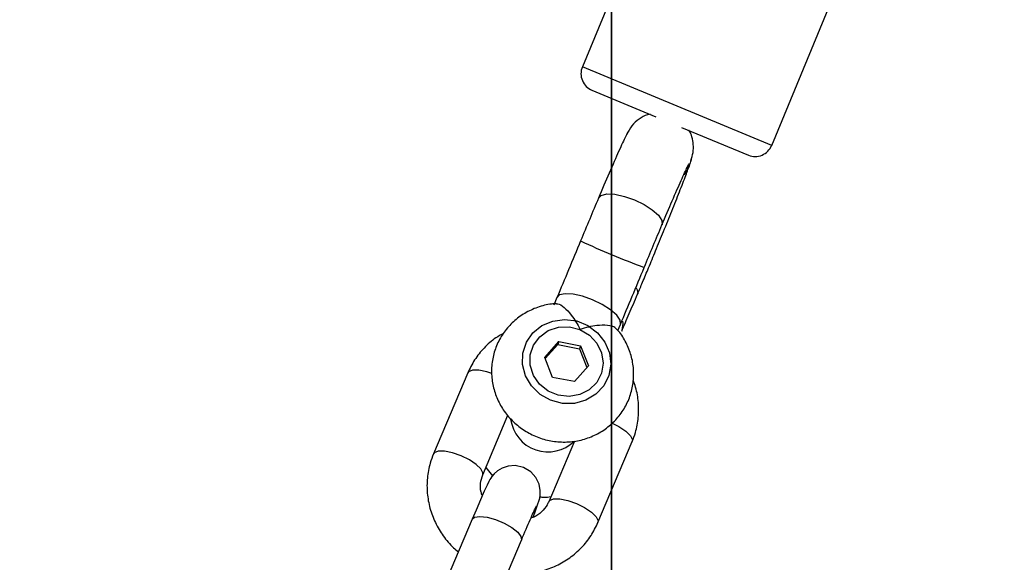
# Model space of a CAD drawing. Units: millimetres. Extents: x -4534 to 4839, y -3372 to 8938.
# Drawn here: x 32 to 142, y 4592 to 4653 of the extents above; entities that cross this region are included whole.
import ezdxf

# ---------------------------------------------------------------- set-up
doc = ezdxf.new("R2010")
doc.units = ezdxf.units.MM
doc.layers.add('Toestel 2D', color=7, linetype='Continuous', lineweight=20)

# ---------------------------------------------------------------- blocks, each defined once
blk = doc.blocks.new('BG-8145-RB')
at = {"layer": 'Toestel 2D', "lineweight": 25}
for points, knots in [([(98.08, 4464.5), (98.08, 4501.22), (68.31, 4531), (31.58, 4531), (31.58, 4531), (-5.14, 4531), (-34.92, 4501.22), (-34.92, 4464.5), (-34.92, 4464.5), (-34.92, 4427.77), (-5.14, 4398), (31.58, 4398), (31.58, 4398), (68.31, 4397.99), (98.08, 4427.77), (98.08, 4464.49), (98.08, 5566.09), (98.08, 2261.3), (98.08, 4464.5)], [0, 0, 0, 0, 0.2, 0.2, 0.2, 0.2, 0.4, 0.4, 0.4, 0.4, 0.6, 0.6, 0.6, 0.6, 1, 1, 1, 1.01, 1.01, 1.01, 1.01]), ([(94.82, 4647.21), (94.61, 4646.72), (94.61, 4646.17), (94.82, 4645.68), (94.82, 4645.68), (95.02, 4645.19), (95.41, 4644.8), (95.9, 4644.6)], [0, 0, 0, 0, 0.333333, 0.333333, 0.333333, 0.333333, 1, 1, 1, 1]), ([(102.41, 4641.9), (102.31, 4641.88), (102.21, 4641.86), (102.11, 4641.83), (102.11, 4641.83), (101.78, 4641.74), (101.47, 4641.56), (101.19, 4641.36), (101.19, 4641.36), (100.89, 4641.14), (100.61, 4640.89), (100.38, 4640.6), (100.38, 4640.6), (100.15, 4640.31), (99.98, 4639.97), (99.8, 4639.63)], [0, 0, 0, 0, 0.2, 0.2, 0.2, 0.2, 0.4, 0.4, 0.4, 0.4, 0.6, 0.6, 0.6, 0.6, 1, 1, 1, 1]), ([(99.99, 4639.98), (99.91, 4639.86), (99.82, 4639.73), (99.65, 4639.38), (99.65, 4639.38), (99.48, 4639.02), (99.21, 4638.44), (98.89, 4637.72), (98.89, 4637.72), (98.58, 4637.03), (98.23, 4636.22), (97.82, 4635.29), (97.82, 4635.29), (97.45, 4634.42), (97.04, 4633.46), (96.63, 4632.49)], [0, 0, 0, 0, 0.2, 0.2, 0.2, 0.2, 0.4, 0.4, 0.4, 0.4, 0.6, 0.6, 0.6, 0.6, 1, 1, 1, 1]), ([(106.99, 4636.7), (107.09, 4637), (107.19, 4637.29), (107.24, 4637.6), (107.24, 4637.6), (107.29, 4637.9), (107.3, 4638.21), (107.27, 4638.52), (107.27, 4638.52), (107.24, 4638.8), (107.18, 4639.07), (107.11, 4639.35), (107.11, 4639.35), (107.04, 4639.6), (106.96, 4639.85), (106.81, 4640.05), (106.81, 4640.05), (106.8, 4640.07), (106.79, 4640.08), (106.78, 4640.09)], [0, 0, 0, 0, 0.166667, 0.166667, 0.166667, 0.166667, 0.333333, 0.333333, 0.333333, 0.333333, 0.5, 0.5, 0.5, 0.5, 0.666667, 0.666667, 0.666667, 0.666667, 1, 1, 1, 1]), ([(113.45, 4637.32), (113.94, 4637.12), (114.49, 4637.12), (114.98, 4637.32), (114.98, 4637.32), (115.47, 4637.53), (115.86, 4637.92), (116.07, 4638.41)], [0, 0, 0, 0, 0.333333, 0.333333, 0.333333, 0.333333, 1, 1, 1, 1]), ([(101.02, 4621.73), (101.2, 4622.17), (101.39, 4622.6), (101.57, 4623.05), (101.57, 4623.05), (101.79, 4623.58), (102.02, 4624.12), (102.25, 4624.66), (102.25, 4624.66), (102.51, 4625.3), (102.78, 4625.94), (103.04, 4626.58), (103.04, 4626.58), (103.34, 4627.31), (103.64, 4628.04), (103.93, 4628.75), (103.93, 4628.75), (104.25, 4629.54), (104.56, 4630.3), (104.85, 4631.02), (104.85, 4631.02), (105.16, 4631.8), (105.45, 4632.53), (105.71, 4633.19), (105.71, 4633.19), (105.98, 4633.89), (106.23, 4634.51), (106.42, 4635.02), (106.42, 4635.02), (106.61, 4635.52), (106.75, 4635.9), (106.88, 4636.29)], [0, 0, 0, 0, 0.111111, 0.111111, 0.111111, 0.111111, 0.222222, 0.222222, 0.222222, 0.222222, 0.333333, 0.333333, 0.333333, 0.333333, 0.444444, 0.444444, 0.444444, 0.444444, 0.555556, 0.555556, 0.555556, 0.555556, 0.666667, 0.666667, 0.666667, 0.666667, 0.777778, 0.777778, 0.777778, 0.777778, 1, 1, 1, 1]), ([(103.75, 4629.48), (104.15, 4630.41), (104.54, 4631.35), (104.9, 4632.17), (104.9, 4632.17), (105.28, 4633.06), (105.61, 4633.82), (105.9, 4634.46), (105.9, 4634.46), (106.19, 4635.11), (106.43, 4635.64), (106.58, 4635.94), (106.58, 4635.94), (106.72, 4636.24), (106.78, 4636.32), (106.84, 4636.41)], [0, 0, 0, 0, 0.2, 0.2, 0.2, 0.2, 0.4, 0.4, 0.4, 0.4, 0.6, 0.6, 0.6, 0.6, 1, 1, 1, 1]), ([(106.83, 4636.12), (106.9, 4636.34), (106.98, 4636.57), (107.02, 4636.7), (107.02, 4636.7), (107.06, 4636.83), (107.06, 4636.86), (107.05, 4636.89)], [0, 0, 0, 0, 0.333333, 0.333333, 0.333333, 0.333333, 1, 1, 1, 1]), ([(106.83, 4636.19), (106.82, 4636.15), (106.81, 4636.1), (106.8, 4636.06), (106.8, 4636.06), (106.71, 4635.69), (106.45, 4635.4), (106.19, 4635.1)], [0, 0, 0, 0, 0.333333, 0.333333, 0.333333, 0.333333, 1, 1, 1, 1]), ([(106.25, 4635.23), (106.38, 4635.36), (106.51, 4635.49), (106.6, 4635.64), (106.6, 4635.64), (106.69, 4635.81), (106.74, 4636), (106.79, 4636.2)], [0, 0, 0, 0, 0.333333, 0.333333, 0.333333, 0.333333, 1, 1, 1, 1]), ([(96.63, 4632.49), (96.63, 4632.49), (96.94, 4632.8), (96.94, 4632.8), (96.94, 4632.8), (96.94, 4632.8), (97.58, 4632.96), (97.58, 4632.96), (97.58, 4632.96), (97.58, 4632.96), (98.47, 4632.92), (98.47, 4632.92), (98.47, 4632.92), (98.47, 4632.92), (99.53, 4632.69), (99.53, 4632.69), (99.53, 4632.69), (99.53, 4632.69), (100.66, 4632.3), (100.66, 4632.3), (100.66, 4632.3), (100.66, 4632.3), (101.74, 4631.78), (101.74, 4631.78), (101.74, 4631.78), (101.74, 4631.78), (102.67, 4631.18), (102.67, 4631.18), (102.67, 4631.18), (102.67, 4631.18), (103.35, 4630.56), (103.35, 4630.56), (103.35, 4630.56), (103.35, 4630.56), (103.73, 4629.99), (103.73, 4629.99), (103.73, 4629.99), (103.73, 4629.99), (103.76, 4629.51), (103.76, 4629.51)], [0, 0, 0, 0, 0.090909, 0.090909, 0.090909, 0.090909, 0.181818, 0.181818, 0.181818, 0.181818, 0.272727, 0.272727, 0.272727, 0.272727, 0.363636, 0.363636, 0.363636, 0.363636, 0.454545, 0.454545, 0.454545, 0.454545, 0.545455, 0.545455, 0.545455, 0.545455, 0.636364, 0.636364, 0.636364, 0.636364, 0.727273, 0.727273, 0.727273, 0.727273, 0.818182, 0.818182, 0.818182, 0.818182, 1, 1, 1, 1]), ([(96.63, 4632.49), (96.3, 4631.71), (95.97, 4630.93), (95.64, 4630.12), (95.64, 4630.12), (95.3, 4629.32), (94.96, 4628.5), (94.62, 4627.68)], [0, 0, 0, 0, 0.333333, 0.333333, 0.333333, 0.333333, 1, 1, 1, 1]), ([(101.76, 4624.72), (102.1, 4625.54), (102.44, 4626.35), (102.77, 4627.14), (102.77, 4627.14), (103.1, 4627.93), (103.43, 4628.71), (103.75, 4629.48)], [0, 0, 0, 0, 0.333333, 0.333333, 0.333333, 0.333333, 1, 1, 1, 1]), ([(94.62, 4627.68), (94.17, 4626.6), (93.72, 4625.52), (93.28, 4624.46), (93.28, 4624.46), (92.84, 4623.4), (92.4, 4622.36), (91.97, 4621.33)], [0, 0, 0, 0, 0.333333, 0.333333, 0.333333, 0.333333, 1, 1, 1, 1]), ([(99.09, 4618.32), (99.53, 4619.37), (99.97, 4620.41), (100.41, 4621.48), (100.41, 4621.48), (100.86, 4622.54), (101.31, 4623.63), (101.76, 4624.72)], [0, 0, 0, 0, 0.333333, 0.333333, 0.333333, 0.333333, 1, 1, 1, 1]), ([(100.86, 4622.41), (100.86, 4622.41), (100.98, 4622.19), (100.98, 4622.19), (100.98, 4622.19), (100.98, 4622.19), (101.03, 4621.76), (101.03, 4621.76), (101.03, 4621.76), (101.03, 4621.76), (101.02, 4621.73), (101.02, 4621.73)], [0, 0, 0, 0, 0.25, 0.25, 0.25, 0.25, 0.5, 0.5, 0.5, 0.5, 1, 1, 1, 1]), ([(99.09, 4618.32), (99.09, 4618.32), (99.1, 4618.35), (99.1, 4618.35), (99.1, 4618.35), (99.1, 4618.35), (99.06, 4618.8), (99.06, 4618.8), (99.06, 4618.8), (99.06, 4618.8), (98.68, 4619.36), (98.68, 4619.36), (98.68, 4619.36), (98.68, 4619.36), (97.98, 4619.97), (97.98, 4619.97), (97.98, 4619.97), (97.98, 4619.97), (97.05, 4620.55), (97.05, 4620.55), (97.05, 4620.55), (97.05, 4620.55), (95.97, 4621.07), (95.97, 4621.07), (95.97, 4621.07), (95.97, 4621.07), (94.84, 4621.47), (94.84, 4621.47), (94.84, 4621.47), (94.84, 4621.47), (93.79, 4621.7), (93.79, 4621.7), (93.79, 4621.7), (93.79, 4621.7), (92.9, 4621.75), (92.9, 4621.75), (92.9, 4621.75), (92.9, 4621.75), (92.27, 4621.62), (92.27, 4621.62), (92.27, 4621.62), (92.27, 4621.62), (91.96, 4621.3), (91.96, 4621.3), (91.96, 4621.3), (91.96, 4621.3), (91.96, 4621.3), (91.96, 4621.3)], [0, 0, 0, 0, 0.076923, 0.076923, 0.076923, 0.076923, 0.153846, 0.153846, 0.153846, 0.153846, 0.230769, 0.230769, 0.230769, 0.230769, 0.307692, 0.307692, 0.307692, 0.307692, 0.384615, 0.384615, 0.384615, 0.384615, 0.461538, 0.461538, 0.461538, 0.461538, 0.538462, 0.538462, 0.538462, 0.538462, 0.615385, 0.615385, 0.615385, 0.615385, 0.692308, 0.692308, 0.692308, 0.692308, 0.769231, 0.769231, 0.769231, 0.769231, 0.846154, 0.846154, 0.846154, 0.846154, 1, 1, 1, 1]), ([(99.23, 4617.56), (99.51, 4618.19), (99.78, 4618.83), (100.08, 4619.53), (100.08, 4619.53), (100.38, 4620.22), (100.7, 4620.98), (101.02, 4621.73)], [0, 0, 0, 0, 0.333333, 0.333333, 0.333333, 0.333333, 1, 1, 1, 1]), ([(91.91, 4620.62), (91.72, 4620.62), (91.54, 4620.62), (91.35, 4620.6), (91.35, 4620.6), (90.82, 4620.56), (90.3, 4620.42), (89.8, 4620.23), (89.8, 4620.23), (89.29, 4620.05), (88.81, 4619.83), (88.35, 4619.56), (88.35, 4619.56), (87.9, 4619.3), (87.47, 4618.98), (87.09, 4618.62), (87.09, 4618.62), (86.7, 4618.27), (86.35, 4617.88), (86.05, 4617.45), (86.05, 4617.45), (85.74, 4617.03), (85.48, 4616.58), (85.27, 4616.1), (85.27, 4616.1), (85.06, 4615.63), (84.9, 4615.14), (84.8, 4614.64), (84.8, 4614.64), (84.69, 4614.13), (84.63, 4613.62), (84.63, 4613.11), (84.63, 4613.11), (84.63, 4612.59), (84.67, 4612.08), (84.77, 4611.58), (84.77, 4611.58), (84.87, 4611.07), (85.02, 4610.58), (85.22, 4610.1), (85.22, 4610.1), (85.42, 4609.62), (85.67, 4609.16), (85.95, 4608.73), (85.95, 4608.73), (86.24, 4608.3), (86.58, 4607.9), (86.95, 4607.53), (86.95, 4607.53), (87.32, 4607.15), (87.73, 4606.82), (88.16, 4606.52), (88.16, 4606.52), (88.6, 4606.23), (89.07, 4605.98), (89.56, 4605.77), (89.56, 4605.77), (90.05, 4605.56), (90.57, 4605.4), (91.09, 4605.29), (91.09, 4605.29), (91.61, 4605.18), (92.15, 4605.13), (92.68, 4605.12), (92.68, 4605.12), (93.22, 4605.12), (93.75, 4605.16), (94.28, 4605.26), (94.28, 4605.26), (94.8, 4605.36), (95.32, 4605.52), (95.81, 4605.72), (95.81, 4605.72), (96.3, 4605.92), (96.77, 4606.17), (97.21, 4606.46), (97.21, 4606.46), (97.65, 4606.76), (98.06, 4607.1), (98.42, 4607.47), (98.42, 4607.47), (98.79, 4607.84), (99.11, 4608.26), (99.39, 4608.7), (99.39, 4608.7), (99.67, 4609.13), (99.91, 4609.6), (100.09, 4610.08), (100.09, 4610.08), (100.27, 4610.56), (100.4, 4611.06), (100.48, 4611.57), (100.48, 4611.57), (100.56, 4612.08), (100.59, 4612.59), (100.57, 4613.11), (100.57, 4613.11), (100.54, 4613.62), (100.47, 4614.13), (100.34, 4614.63), (100.34, 4614.63), (100.21, 4615.13), (100.03, 4615.61), (99.81, 4616.08), (99.81, 4616.08), (99.59, 4616.55), (99.34, 4617.01), (99.01, 4617.41), (99.01, 4617.41), (98.88, 4617.56), (98.75, 4617.69), (98.62, 4617.83)], [0, 0, 0, 0, 0.034483, 0.034483, 0.034483, 0.034483, 0.068966, 0.068966, 0.068966, 0.068966, 0.103448, 0.103448, 0.103448, 0.103448, 0.137931, 0.137931, 0.137931, 0.137931, 0.172414, 0.172414, 0.172414, 0.172414, 0.206897, 0.206897, 0.206897, 0.206897, 0.241379, 0.241379, 0.241379, 0.241379, 0.275862, 0.275862, 0.275862, 0.275862, 0.310345, 0.310345, 0.310345, 0.310345, 0.344828, 0.344828, 0.344828, 0.344828, 0.37931, 0.37931, 0.37931, 0.37931, 0.413793, 0.413793, 0.413793, 0.413793, 0.448276, 0.448276, 0.448276, 0.448276, 0.482759, 0.482759, 0.482759, 0.482759, 0.517241, 0.517241, 0.517241, 0.517241, 0.551724, 0.551724, 0.551724, 0.551724, 0.586207, 0.586207, 0.586207, 0.586207, 0.62069, 0.62069, 0.62069, 0.62069, 0.655172, 0.655172, 0.655172, 0.655172, 0.689655, 0.689655, 0.689655, 0.689655, 0.724138, 0.724138, 0.724138, 0.724138, 0.758621, 0.758621, 0.758621, 0.758621, 0.793103, 0.793103, 0.793103, 0.793103, 0.827586, 0.827586, 0.827586, 0.827586, 0.862069, 0.862069, 0.862069, 0.862069, 0.896552, 0.896552, 0.896552, 0.896552, 0.931034, 0.931034, 0.931034, 0.931034, 1, 1, 1, 1]), ([(91.91, 4620.61), (91.95, 4620.62), (92, 4620.64), (92.06, 4620.64), (92.06, 4620.64), (92.24, 4620.62), (92.51, 4620.44), (92.78, 4620.21), (92.78, 4620.21), (93.05, 4619.98), (93.32, 4619.7), (93.58, 4619.36), (93.58, 4619.36), (93.94, 4618.9), (94.28, 4618.34), (94.55, 4617.74), (94.55, 4617.74), (94.55, 4617.73), (94.55, 4617.73), (94.55, 4617.73)], [0, 0, 0, 0, 0.166667, 0.166667, 0.166667, 0.166667, 0.333333, 0.333333, 0.333333, 0.333333, 0.5, 0.5, 0.5, 0.5, 0.666667, 0.666667, 0.666667, 0.666667, 1, 1, 1, 1]), ([(88.14, 4615.09), (88.14, 4615.09), (88.11, 4613.81), (88.11, 4613.81), (88.11, 4613.81), (88.11, 4613.81), (88.44, 4612.55), (88.44, 4612.55), (88.44, 4612.55), (88.44, 4612.55), (89.11, 4611.41), (89.11, 4611.41), (89.11, 4611.41), (89.11, 4611.41), (90.07, 4610.47), (90.07, 4610.47), (90.07, 4610.47), (90.07, 4610.47), (91.26, 4609.8), (91.26, 4609.8), (91.26, 4609.8), (91.26, 4609.8), (92.58, 4609.46), (92.58, 4609.46), (92.58, 4609.46), (92.58, 4609.46), (93.93, 4609.46), (93.93, 4609.46), (93.93, 4609.46), (93.93, 4609.46), (95.21, 4609.81), (95.21, 4609.81), (95.21, 4609.81), (95.21, 4609.81), (96.34, 4610.49), (96.34, 4610.49), (96.34, 4610.49), (96.34, 4610.49), (97.22, 4611.43), (97.22, 4611.43), (97.22, 4611.43), (97.22, 4611.43), (97.79, 4612.58), (97.79, 4612.58), (97.79, 4612.58), (97.79, 4612.58), (98.01, 4613.84), (98.01, 4613.84), (98.01, 4613.84), (98.01, 4613.84), (97.86, 4615.13), (97.86, 4615.13), (97.86, 4615.13), (97.86, 4615.13), (97.35, 4616.34), (97.35, 4616.34), (97.35, 4616.34), (97.35, 4616.34), (96.52, 4617.39), (96.52, 4617.39), (96.52, 4617.39), (96.52, 4617.39), (95.44, 4618.2), (95.44, 4618.2), (95.44, 4618.2), (95.44, 4618.2), (94.18, 4618.71), (94.18, 4618.71), (94.18, 4618.71), (94.18, 4618.71), (92.83, 4618.88), (92.83, 4618.88), (92.83, 4618.88), (92.83, 4618.88), (91.5, 4618.7), (91.5, 4618.7), (91.5, 4618.7), (91.5, 4618.7), (90.28, 4618.18), (90.28, 4618.18), (90.28, 4618.18), (90.28, 4618.18), (89.27, 4617.37), (89.27, 4617.37), (89.27, 4617.37), (89.27, 4617.37), (88.54, 4616.31), (88.54, 4616.31), (88.54, 4616.31), (88.54, 4616.31), (88.14, 4615.09), (88.14, 4615.09)], [0, 0, 0, 0, 0.041667, 0.041667, 0.041667, 0.041667, 0.083333, 0.083333, 0.083333, 0.083333, 0.125, 0.125, 0.125, 0.125, 0.166667, 0.166667, 0.166667, 0.166667, 0.208333, 0.208333, 0.208333, 0.208333, 0.25, 0.25, 0.25, 0.25, 0.291667, 0.291667, 0.291667, 0.291667, 0.333333, 0.333333, 0.333333, 0.333333, 0.375, 0.375, 0.375, 0.375, 0.416667, 0.416667, 0.416667, 0.416667, 0.458333, 0.458333, 0.458333, 0.458333, 0.5, 0.5, 0.5, 0.5, 0.541667, 0.541667, 0.541667, 0.541667, 0.583333, 0.583333, 0.583333, 0.583333, 0.625, 0.625, 0.625, 0.625, 0.666667, 0.666667, 0.666667, 0.666667, 0.708333, 0.708333, 0.708333, 0.708333, 0.75, 0.75, 0.75, 0.75, 0.791667, 0.791667, 0.791667, 0.791667, 0.833333, 0.833333, 0.833333, 0.833333, 0.875, 0.875, 0.875, 0.875, 0.916667, 0.916667, 0.916667, 0.916667, 1, 1, 1, 1]), ([(99.32, 4618.7), (99.32, 4618.7), (99.36, 4618.42), (99.36, 4618.42), (99.36, 4618.42), (99.36, 4618.42), (99.26, 4617.62), (99.26, 4617.62)], [0, 0, 0, 0, 0.333333, 0.333333, 0.333333, 0.333333, 1, 1, 1, 1]), ([(94.55, 4617.73), (94.55, 4617.73), (93.36, 4618.03), (93.36, 4618.03), (93.36, 4618.03), (93.36, 4618.03), (92.14, 4618), (92.14, 4618), (92.14, 4618), (92.14, 4618), (91, 4617.62), (91, 4617.62), (91, 4617.62), (91, 4617.62), (90.04, 4616.93), (90.04, 4616.93), (90.04, 4616.93), (90.04, 4616.93), (89.35, 4615.99), (89.35, 4615.99), (89.35, 4615.99), (89.35, 4615.99), (88.98, 4614.89), (88.98, 4614.89), (88.98, 4614.89), (88.98, 4614.89), (88.98, 4613.73), (88.98, 4613.73), (88.98, 4613.73), (88.98, 4613.73), (89.34, 4612.6), (89.34, 4612.6), (89.34, 4612.6), (89.34, 4612.6), (90.02, 4611.61), (90.02, 4611.61), (90.02, 4611.61), (90.02, 4611.61), (90.98, 4610.84), (90.98, 4610.84), (90.98, 4610.84), (90.98, 4610.84), (92.12, 4610.37), (92.12, 4610.37), (92.12, 4610.37), (92.12, 4610.37), (93.34, 4610.24), (93.34, 4610.24), (93.34, 4610.24), (93.34, 4610.24), (94.53, 4610.45), (94.53, 4610.45), (94.53, 4610.45), (94.53, 4610.45), (95.59, 4610.99), (95.59, 4610.99), (95.59, 4610.99), (95.59, 4610.99), (96.43, 4611.81), (96.43, 4611.81), (96.43, 4611.81), (96.43, 4611.81), (96.96, 4612.84), (96.96, 4612.84), (96.96, 4612.84), (96.96, 4612.84), (97.15, 4613.98), (97.15, 4613.98), (97.15, 4613.98), (97.15, 4613.98), (96.97, 4615.14), (96.97, 4615.14), (96.97, 4615.14), (96.97, 4615.14), (96.44, 4616.21), (96.44, 4616.21), (96.44, 4616.21), (96.44, 4616.21), (95.61, 4617.1), (95.61, 4617.1), (95.61, 4617.1), (95.61, 4617.1), (94.55, 4617.73), (94.55, 4617.73)], [0, 0, 0, 0, 0.045455, 0.045455, 0.045455, 0.045455, 0.090909, 0.090909, 0.090909, 0.090909, 0.136364, 0.136364, 0.136364, 0.136364, 0.181818, 0.181818, 0.181818, 0.181818, 0.227273, 0.227273, 0.227273, 0.227273, 0.272727, 0.272727, 0.272727, 0.272727, 0.318182, 0.318182, 0.318182, 0.318182, 0.363636, 0.363636, 0.363636, 0.363636, 0.409091, 0.409091, 0.409091, 0.409091, 0.454545, 0.454545, 0.454545, 0.454545, 0.5, 0.5, 0.5, 0.5, 0.545455, 0.545455, 0.545455, 0.545455, 0.590909, 0.590909, 0.590909, 0.590909, 0.636364, 0.636364, 0.636364, 0.636364, 0.681818, 0.681818, 0.681818, 0.681818, 0.727273, 0.727273, 0.727273, 0.727273, 0.772727, 0.772727, 0.772727, 0.772727, 0.818182, 0.818182, 0.818182, 0.818182, 0.863636, 0.863636, 0.863636, 0.863636, 0.909091, 0.909091, 0.909091, 0.909091, 1, 1, 1, 1]), ([(98.6, 4617.82), (98.57, 4617.88), (98.54, 4617.93), (98.48, 4617.98), (98.48, 4617.98), (98.33, 4618.1), (98, 4618.17), (97.63, 4618.2), (97.63, 4618.2), (97.26, 4618.24), (96.86, 4618.23), (96.43, 4618.18), (96.43, 4618.18), (95.84, 4618.12), (95.19, 4617.96), (94.57, 4617.73), (94.57, 4617.73), (94.56, 4617.73), (94.56, 4617.73), (94.55, 4617.73)], [0, 0, 0, 0, 0.166667, 0.166667, 0.166667, 0.166667, 0.333333, 0.333333, 0.333333, 0.333333, 0.5, 0.5, 0.5, 0.5, 0.666667, 0.666667, 0.666667, 0.666667, 1, 1, 1, 1]), ([(85.96, 4617.31), (85.67, 4617.15), (85.38, 4616.99), (85.11, 4616.81), (85.11, 4616.81), (84.63, 4616.49), (84.2, 4616.09), (83.8, 4615.67), (83.8, 4615.67), (83.4, 4615.25), (83.04, 4614.81), (82.73, 4614.33), (82.73, 4614.33), (82.43, 4613.86), (82.19, 4613.36), (81.95, 4612.87)], [0, 0, 0, 0, 0.2, 0.2, 0.2, 0.2, 0.4, 0.4, 0.4, 0.4, 0.6, 0.6, 0.6, 0.6, 1, 1, 1, 1]), ([(84.65, 4612.82), (84.65, 4612.82), (84.09, 4613), (84.09, 4613), (84.09, 4613), (84.09, 4613), (83.19, 4613.18), (83.19, 4613.18), (83.19, 4613.18), (83.19, 4613.18), (82.48, 4613.18), (82.48, 4613.18), (82.48, 4613.18), (82.48, 4613.18), (82.04, 4613), (82.04, 4613), (82.04, 4613), (82.04, 4613), (81.95, 4612.87), (81.95, 4612.87)], [0, 0, 0, 0, 0.166667, 0.166667, 0.166667, 0.166667, 0.333333, 0.333333, 0.333333, 0.333333, 0.5, 0.5, 0.5, 0.5, 0.666667, 0.666667, 0.666667, 0.666667, 1, 1, 1, 1]), ([(100.41, 4605.17), (100.54, 4605.51), (100.67, 4605.85), (100.77, 4606.2), (100.77, 4606.2), (100.93, 4606.74), (101.04, 4607.3), (101.09, 4607.87), (101.09, 4607.87), (101.14, 4608.43), (101.14, 4609), (101.1, 4609.57), (101.1, 4609.57), (101.05, 4610.14), (100.97, 4610.71), (100.8, 4611.26), (100.8, 4611.26), (100.71, 4611.52), (100.61, 4611.77), (100.51, 4612.02)], [0, 0, 0, 0, 0.166667, 0.166667, 0.166667, 0.166667, 0.333333, 0.333333, 0.333333, 0.333333, 0.5, 0.5, 0.5, 0.5, 0.666667, 0.666667, 0.666667, 0.666667, 1, 1, 1, 1]), ([(86.77, 4607.7), (86.98, 4606.11), (88.06, 4604.77), (89.58, 4604.25), (89.58, 4604.25), (91.09, 4603.73), (92.77, 4604.1), (93.92, 4605.22)], [0, 0, 0, 0, 0.333333, 0.333333, 0.333333, 0.333333, 1, 1, 1, 1]), ([(98.15, 4607.24), (98.15, 4607.24), (98.91, 4606.86), (98.91, 4606.86), (98.91, 4606.86), (98.91, 4606.86), (99.69, 4606.35), (99.69, 4606.35), (99.69, 4606.35), (99.69, 4606.35), (100.22, 4605.83), (100.22, 4605.83), (100.22, 4605.83), (100.22, 4605.83), (100.43, 4605.38), (100.43, 4605.38), (100.43, 4605.38), (100.43, 4605.38), (100.41, 4605.17), (100.41, 4605.17)], [0, 0, 0, 0, 0.166667, 0.166667, 0.166667, 0.166667, 0.333333, 0.333333, 0.333333, 0.333333, 0.5, 0.5, 0.5, 0.5, 0.666667, 0.666667, 0.666667, 0.666667, 1, 1, 1, 1]), ([(78.11, 4603.78), (77.98, 4603.44), (77.85, 4603.1), (77.75, 4602.75), (77.75, 4602.75), (77.58, 4602.21), (77.48, 4601.65), (77.43, 4601.08), (77.43, 4601.08), (77.37, 4600.52), (77.37, 4599.95), (77.42, 4599.38), (77.42, 4599.38), (77.47, 4598.81), (77.57, 4598.25), (77.72, 4597.69), (77.72, 4597.69), (77.87, 4597.14), (78.08, 4596.6), (78.33, 4596.08), (78.33, 4596.08), (78.58, 4595.56), (78.88, 4595.06), (79.21, 4594.59), (79.21, 4594.59), (79.55, 4594.11), (79.92, 4593.65), (80.36, 4593.26), (80.36, 4593.26), (80.53, 4593.1), (80.72, 4592.95), (80.91, 4592.8)], [0, 0, 0, 0, 0.111111, 0.111111, 0.111111, 0.111111, 0.222222, 0.222222, 0.222222, 0.222222, 0.333333, 0.333333, 0.333333, 0.333333, 0.444444, 0.444444, 0.444444, 0.444444, 0.555556, 0.555556, 0.555556, 0.555556, 0.666667, 0.666667, 0.666667, 0.666667, 0.777778, 0.777778, 0.777778, 0.777778, 1, 1, 1, 1]), ([(83.64, 4601.45), (83.64, 4601.45), (83.66, 4601.65), (83.66, 4601.65), (83.66, 4601.65), (83.66, 4601.65), (83.44, 4602.1), (83.44, 4602.1), (83.44, 4602.1), (83.44, 4602.1), (82.92, 4602.61), (82.92, 4602.61), (82.92, 4602.61), (82.92, 4602.61), (82.14, 4603.13), (82.14, 4603.13), (82.14, 4603.13), (82.14, 4603.13), (81.21, 4603.58), (81.21, 4603.58), (81.21, 4603.58), (81.21, 4603.58), (80.25, 4603.91), (80.25, 4603.91), (80.25, 4603.91), (80.25, 4603.91), (79.35, 4604.09), (79.35, 4604.09), (79.35, 4604.09), (79.35, 4604.09), (78.64, 4604.09), (78.64, 4604.09), (78.64, 4604.09), (78.64, 4604.09), (78.2, 4603.91), (78.2, 4603.91), (78.2, 4603.91), (78.2, 4603.91), (78.11, 4603.78), (78.11, 4603.78)], [0, 0, 0, 0, 0.090909, 0.090909, 0.090909, 0.090909, 0.181818, 0.181818, 0.181818, 0.181818, 0.272727, 0.272727, 0.272727, 0.272727, 0.363636, 0.363636, 0.363636, 0.363636, 0.454545, 0.454545, 0.454545, 0.454545, 0.545455, 0.545455, 0.545455, 0.545455, 0.636364, 0.636364, 0.636364, 0.636364, 0.727273, 0.727273, 0.727273, 0.727273, 0.818182, 0.818182, 0.818182, 0.818182, 1, 1, 1, 1]), ([(89.28, 4596.67), (89.28, 4596.67), (89.6, 4597.52), (89.6, 4597.52), (89.6, 4597.52), (89.6, 4597.52), (89.84, 4598.18), (89.84, 4598.18), (89.84, 4598.18), (89.84, 4598.18), (89.94, 4598.48), (89.94, 4598.48), (89.94, 4598.48), (89.94, 4598.48), (90.03, 4598.84), (90.03, 4598.84), (90.03, 4598.84), (90.03, 4598.84), (90.08, 4599.14), (90.08, 4599.14), (90.08, 4599.14), (90.08, 4599.14), (90.09, 4599.69), (90.09, 4599.69), (90.09, 4599.69), (90.09, 4599.69), (89.96, 4600.38), (89.96, 4600.38), (89.96, 4600.38), (89.96, 4600.38), (89.59, 4601.15), (89.59, 4601.15), (89.59, 4601.15), (89.59, 4601.15), (89.02, 4601.79), (89.02, 4601.79), (89.02, 4601.79), (89.02, 4601.79), (88.23, 4602.26), (88.23, 4602.26), (88.23, 4602.26), (88.23, 4602.26), (87.29, 4602.48), (87.29, 4602.48), (87.29, 4602.48), (87.29, 4602.48), (86.49, 4602.42), (86.49, 4602.42), (86.49, 4602.42), (86.49, 4602.42), (85.83, 4602.2), (85.83, 4602.2), (85.83, 4602.2), (85.83, 4602.2), (85.31, 4601.89), (85.31, 4601.89), (85.31, 4601.89), (85.31, 4601.89), (84.92, 4601.56), (84.92, 4601.56), (84.92, 4601.56), (84.92, 4601.56), (84.67, 4601.26), (84.67, 4601.26), (84.67, 4601.26), (84.67, 4601.26), (84.54, 4601.06), (84.54, 4601.06), (84.54, 4601.06), (84.54, 4601.06), (84.44, 4600.9), (84.44, 4600.9), (84.44, 4600.9), (84.44, 4600.9), (84.32, 4600.69), (84.32, 4600.69), (84.32, 4600.69), (84.32, 4600.69), (84.12, 4600.28), (84.12, 4600.28), (84.12, 4600.28), (84.12, 4600.28), (83.81, 4599.59), (83.81, 4599.59), (83.81, 4599.59), (83.81, 4599.59), (83.38, 4598.62), (83.38, 4598.62), (83.38, 4598.62), (83.38, 4598.62), (82.89, 4597.48), (82.89, 4597.48), (82.89, 4597.48), (82.89, 4597.48), (82.45, 4596.45), (82.45, 4596.45), (82.45, 4596.45), (82.45, 4596.45), (82.45, 4596.45), (82.45, 4596.45)], [0, 0, 0, 0, 0.038462, 0.038462, 0.038462, 0.038462, 0.076923, 0.076923, 0.076923, 0.076923, 0.115385, 0.115385, 0.115385, 0.115385, 0.153846, 0.153846, 0.153846, 0.153846, 0.192308, 0.192308, 0.192308, 0.192308, 0.230769, 0.230769, 0.230769, 0.230769, 0.269231, 0.269231, 0.269231, 0.269231, 0.307692, 0.307692, 0.307692, 0.307692, 0.346154, 0.346154, 0.346154, 0.346154, 0.384615, 0.384615, 0.384615, 0.384615, 0.423077, 0.423077, 0.423077, 0.423077, 0.461538, 0.461538, 0.461538, 0.461538, 0.5, 0.5, 0.5, 0.5, 0.538462, 0.538462, 0.538462, 0.538462, 0.576923, 0.576923, 0.576923, 0.576923, 0.615385, 0.615385, 0.615385, 0.615385, 0.653846, 0.653846, 0.653846, 0.653846, 0.692308, 0.692308, 0.692308, 0.692308, 0.730769, 0.730769, 0.730769, 0.730769, 0.769231, 0.769231, 0.769231, 0.769231, 0.807692, 0.807692, 0.807692, 0.807692, 0.846154, 0.846154, 0.846154, 0.846154, 0.884615, 0.884615, 0.884615, 0.884615, 0.923077, 0.923077, 0.923077, 0.923077, 1, 1, 1, 1]), ([(83.6, 4599.11), (83.54, 4599.24), (83.49, 4599.38), (83.45, 4599.51), (83.45, 4599.51), (83.36, 4599.83), (83.36, 4600.16), (83.4, 4600.48), (83.4, 4600.48), (83.44, 4600.81), (83.54, 4601.13), (83.64, 4601.44)], [0, 0, 0, 0, 0.25, 0.25, 0.25, 0.25, 0.5, 0.5, 0.5, 0.5, 1, 1, 1, 1]), ([(90.05, 4598.97), (90.2, 4598.95), (90.35, 4598.93), (90.5, 4598.92), (90.5, 4598.92), (90.76, 4598.91), (91.02, 4598.95), (91.28, 4598.99)], [0, 0, 0, 0, 0.333333, 0.333333, 0.333333, 0.333333, 1, 1, 1, 1]), ([(91.04, 4598.42), (91.04, 4598.42), (91.13, 4598.55), (91.13, 4598.55), (91.13, 4598.55), (91.13, 4598.55), (91.58, 4598.73), (91.58, 4598.73), (91.58, 4598.73), (91.58, 4598.73), (92.28, 4598.73), (92.28, 4598.73), (92.28, 4598.73), (92.28, 4598.73), (93.18, 4598.56), (93.18, 4598.56), (93.18, 4598.56), (93.18, 4598.56), (94.15, 4598.22), (94.15, 4598.22), (94.15, 4598.22), (94.15, 4598.22), (95.07, 4597.77), (95.07, 4597.77), (95.07, 4597.77), (95.07, 4597.77), (95.85, 4597.26), (95.85, 4597.26), (95.85, 4597.26), (95.85, 4597.26), (96.38, 4596.74), (96.38, 4596.74), (96.38, 4596.74), (96.38, 4596.74), (96.59, 4596.29), (96.59, 4596.29), (96.59, 4596.29), (96.59, 4596.29), (96.57, 4596.08), (96.57, 4596.08)], [0, 0, 0, 0, 0.090909, 0.090909, 0.090909, 0.090909, 0.181818, 0.181818, 0.181818, 0.181818, 0.272727, 0.272727, 0.272727, 0.272727, 0.363636, 0.363636, 0.363636, 0.363636, 0.454545, 0.454545, 0.454545, 0.454545, 0.545455, 0.545455, 0.545455, 0.545455, 0.636364, 0.636364, 0.636364, 0.636364, 0.727273, 0.727273, 0.727273, 0.727273, 0.818182, 0.818182, 0.818182, 0.818182, 1, 1, 1, 1]), ([(87.98, 4594.11), (88.07, 4594.33), (88.16, 4594.55), (88.25, 4594.76), (88.25, 4594.76), (88.43, 4595.17), (88.59, 4595.55), (88.74, 4595.89), (88.74, 4595.89), (88.89, 4596.24), (89.03, 4596.56), (89.15, 4596.84), (89.15, 4596.84), (89.27, 4597.11), (89.38, 4597.35), (89.46, 4597.53), (89.46, 4597.53), (89.53, 4597.68), (89.58, 4597.79), (89.63, 4597.88), (89.63, 4597.88), (89.65, 4597.93), (89.68, 4597.98), (89.67, 4597.96), (89.67, 4597.96), (89.66, 4597.96), (89.66, 4597.95), (89.66, 4597.95)], [0, 0, 0, 0, 0.125, 0.125, 0.125, 0.125, 0.25, 0.25, 0.25, 0.25, 0.375, 0.375, 0.375, 0.375, 0.5, 0.5, 0.5, 0.5, 0.625, 0.625, 0.625, 0.625, 0.75, 0.75, 0.75, 0.75, 1, 1, 1, 1]), ([(91.04, 4598.42), (90.99, 4598.31), (90.94, 4598.19), (90.87, 4598.08), (90.87, 4598.08), (90.71, 4597.79), (90.49, 4597.53), (90.24, 4597.29), (90.24, 4597.29), (89.99, 4597.05), (89.71, 4596.83), (89.36, 4596.7), (89.36, 4596.7), (89.26, 4596.66), (89.15, 4596.63), (89.05, 4596.59)], [0, 0, 0, 0, 0.2, 0.2, 0.2, 0.2, 0.4, 0.4, 0.4, 0.4, 0.6, 0.6, 0.6, 0.6, 1, 1, 1, 1]), ([(82.45, 4596.45), (82.45, 4596.45), (82.73, 4596.69), (82.73, 4596.69), (82.73, 4596.69), (82.73, 4596.69), (83.31, 4596.78), (83.31, 4596.78), (83.31, 4596.78), (83.31, 4596.78), (84.12, 4596.69), (84.12, 4596.69), (84.12, 4596.69), (84.12, 4596.69), (85.07, 4596.43), (85.07, 4596.43), (85.07, 4596.43), (85.07, 4596.43), (86.03, 4596.03), (86.03, 4596.03), (86.03, 4596.03), (86.03, 4596.03), (86.9, 4595.54), (86.9, 4595.54), (86.9, 4595.54), (86.9, 4595.54), (87.56, 4595.02), (87.56, 4595.02), (87.56, 4595.02), (87.56, 4595.02), (87.93, 4594.53), (87.93, 4594.53), (87.93, 4594.53), (87.93, 4594.53), (87.98, 4594.13), (87.98, 4594.13)], [0, 0, 0, 0, 0.1, 0.1, 0.1, 0.1, 0.2, 0.2, 0.2, 0.2, 0.3, 0.3, 0.3, 0.3, 0.4, 0.4, 0.4, 0.4, 0.5, 0.5, 0.5, 0.5, 0.6, 0.6, 0.6, 0.6, 0.7, 0.7, 0.7, 0.7, 0.8, 0.8, 0.8, 0.8, 1, 1, 1, 1]), ([(86.41, 4590.4), (86.51, 4590.38), (86.61, 4590.36), (86.71, 4590.35), (86.71, 4590.35), (87.3, 4590.26), (87.9, 4590.28), (88.49, 4590.34), (88.49, 4590.34), (89.08, 4590.4), (89.67, 4590.5), (90.24, 4590.65), (90.24, 4590.65), (90.81, 4590.8), (91.36, 4591.01), (91.9, 4591.26), (91.9, 4591.26), (92.43, 4591.51), (92.93, 4591.8), (93.4, 4592.14), (93.4, 4592.14), (93.88, 4592.48), (94.31, 4592.86), (94.72, 4593.28), (94.72, 4593.28), (95.12, 4593.69), (95.48, 4594.14), (95.79, 4594.62), (95.79, 4594.62), (96.08, 4595.09), (96.33, 4595.59), (96.57, 4596.08)], [0, 0, 0, 0, 0.111111, 0.111111, 0.111111, 0.111111, 0.222222, 0.222222, 0.222222, 0.222222, 0.333333, 0.333333, 0.333333, 0.333333, 0.444444, 0.444444, 0.444444, 0.444444, 0.555556, 0.555556, 0.555556, 0.555556, 0.666667, 0.666667, 0.666667, 0.666667, 0.777778, 0.777778, 0.777778, 0.777778, 1, 1, 1, 1])]:
    blk.add_open_spline(points, degree=3, knots=knots, dxfattribs=at)
for points in [[(509.67, 4941.63), (509.67, 4941.63), (128.88, 4516.31), (128.88, 4516.31)], [(102.85, 4666.61), (102.85, 4666.61), (94.82, 4647.21), (94.82, 4647.21)], [(116.07, 4638.41), (116.07, 4638.41), (124.1, 4657.81), (124.1, 4657.81)], [(116.07, 4638.41), (116.07, 4638.41), (94.82, 4647.21), (94.82, 4647.21)], [(95.9, 4644.6), (95.9, 4644.6), (103.06, 4641.63), (103.06, 4641.63)], [(105.96, 4640.43), (105.96, 4640.43), (113.45, 4637.32), (113.45, 4637.32)], [(103.76, 4629.51), (103.76, 4629.51), (103.75, 4629.48), (103.75, 4629.48)], [(94.62, 4627.68), (96.96, 4626.6), (99.34, 4625.61), (101.76, 4624.72)], [(91.97, 4621.33), (91.97, 4621.33), (91.6, 4620.46), (91.6, 4620.46)], [(98.8, 4617.63), (98.8, 4617.63), (99.09, 4618.32), (99.09, 4618.32)], [(99.26, 4617.62), (99.26, 4617.62), (99.23, 4617.55), (99.23, 4617.55)], [(90.6, 4614.62), (90.6, 4614.62), (92.17, 4616.39), (92.17, 4616.39)], [(92.17, 4616.39), (92.17, 4616.39), (92.05, 4616.06), (92.05, 4616.06)], [(92.17, 4616.39), (92.17, 4616.39), (94.61, 4615.91), (94.61, 4615.91)], [(90.65, 4614.48), (90.65, 4614.48), (92.05, 4616.06), (92.05, 4616.06)], [(92.05, 4616.06), (92.05, 4616.06), (94.5, 4615.59), (94.5, 4615.59)], [(94.61, 4615.91), (94.61, 4615.91), (94.5, 4615.59), (94.5, 4615.59)], [(94.5, 4615.59), (94.5, 4615.59), (95.32, 4613.49), (95.32, 4613.49)], [(94.61, 4615.91), (94.61, 4615.91), (95.49, 4613.68), (95.49, 4613.68)], [(91.47, 4612.38), (91.47, 4612.38), (90.6, 4614.62), (90.6, 4614.62)], [(95.49, 4613.68), (95.49, 4613.68), (93.92, 4611.91), (93.92, 4611.91)], [(81.95, 4612.87), (81.95, 4612.87), (78.11, 4603.78), (78.11, 4603.78)], [(93.92, 4611.91), (93.92, 4611.91), (91.47, 4612.38), (91.47, 4612.38)], [(83.64, 4601.44), (83.64, 4601.44), (86.46, 4608.12), (86.46, 4608.12)], [(93.92, 4605.23), (93.92, 4605.23), (91.04, 4598.42), (91.04, 4598.42)], [(96.57, 4596.08), (96.57, 4596.08), (100.41, 4605.17), (100.41, 4605.17)], [(83.98, 4602.27), (83.98, 4602.27), (84.74, 4601.34), (84.74, 4601.34)], [(82.45, 4596.45), (82.45, 4596.45), (78.61, 4587.36), (78.61, 4587.36)], [(84.14, 4585.02), (84.14, 4585.02), (87.98, 4594.11), (87.98, 4594.11)], [(87.98, 4594.13), (87.98, 4594.13), (87.98, 4594.11), (87.98, 4594.11)]]:
    blk.add_open_spline(points, degree=3, dxfattribs=at)

msp = doc.modelspace()

# ---------------------------------------------------------------- block references
msp.add_blockref('BG-8145-RB', (0, 0))

doc.saveas('drawing.dxf')
